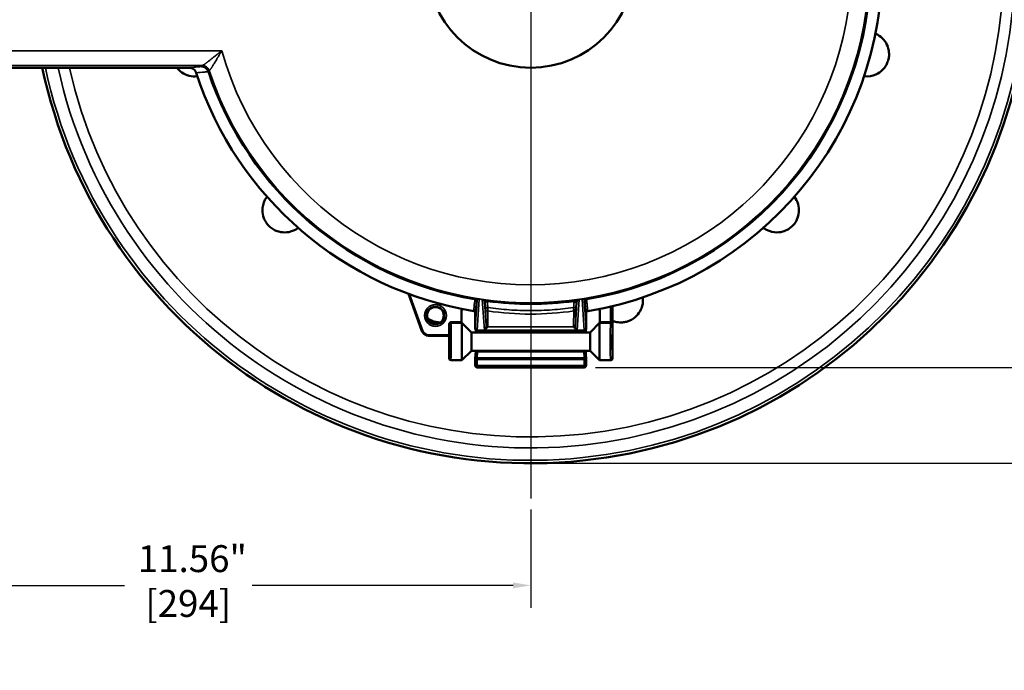
# Model space of a CAD drawing. Units: inches. Extents: x 0.4 to 66.2, y 0.4 to 51.1.
# Drawn here: x 14.4 to 31.1, y 27.9 to 38.9 of the extents above; entities that cross this region are included whole.
import ezdxf

# ---------------------------------------------------------------- set-up
doc = ezdxf.new("R2010")
doc.units = ezdxf.units.IN
doc.header["$LTSCALE"] = 3.030303
doc.header["$MEASUREMENT"] = 0
for name, color, linetype, lineweight in [('Center Mark (ANSI)', 7, 'Continuous', 25), ('Dimension (ANSI)', 7, 'Continuous', 25), ('Visible (ANSI)', 7, 'Continuous', 50), ('Visible Narrow (ANSI)', 7, 'Continuous', 35)]:
    doc.layers.add(name, color=color, linetype=linetype, lineweight=lineweight)
doc.styles.add('Note Text (ANSI)', font='tahoma.ttf')
doc.dimstyles.new('Default (ANSI)', dxfattribs={"dimscale": 3.030303, "dimtxt": 0.15, "dimasz": 0.098425, "dimexe": 0.125, "dimexo": 0.0625, "dimgap": 0.031496, "dimtad": 0, "dimtih": 1, "dimtoh": 1, "dimrnd": 1e-08, "dimzin": 4, "dimdsep": 46, "dimtxsty": 'Note Text (ANSI)', "dimcen": 0.09, "dimdle": 0.393701, "dimclrd": 256, "dimclre": 256, "dimclrt": 256, "dimadec": 0, "dimazin": 1, "dimtfac": 1, "dimtofl": 0, "dimtmove": 0, "dimatfit": 3, "dimfxl": 1, "dimtolj": 1, "dimtzin": 4, "dimlwd": -1, "dimlwe": -1, "dimarcsym": 0})

# ---------------------------------------------------------------- blocks, each defined once
blk = doc.blocks.new('*D19')
at = {"layer": 'Defpoints', "color": 0, "transparency": 16777216}
for p in [(23.828, 46.699), (23.979, 33.002), (34.326, 33.002)]:
    blk.add_point(p, dxfattribs=at)
at = {"layer": 'Dimension (ANSI)', "transparency": 16777216}
for p, q in [((24.017, 46.699), (34.705, 46.699)), ((34.326, 46.401), (34.326, 40.627)), ((34.326, 33.301), (34.326, 39.075)), ((24.169, 33.002), (34.705, 33.002))]:
    blk.add_line(p, q, dxfattribs=at)
for points in [[(34.277, 46.401), (34.376, 46.401), (34.326, 46.699)], [(34.277, 33.301), (34.376, 33.301), (34.326, 33.002)]]:
    blk.add_solid(points, dxfattribs=at)
at = {"layer": 'Dimension (ANSI)', "transparency": 16777216, "insert": (34.326, 39.851), "char_height": 0.45455, "attachment_point": 5, "style": 'Note Text (ANSI)'}
blk.add_mtext('\\A1; 13.70"\\P[348]', dxfattribs=at)
blk = doc.blocks.new('*D20')
at = {"layer": 'Defpoints', "color": 0, "transparency": 16777216}
for p in [(23.074, 48.252), (23.074, 31.382), (37.636, 31.382)]:
    blk.add_point(p, dxfattribs=at)
at = {"layer": 'Dimension (ANSI)', "transparency": 16777216}
for p, q in [((23.263, 48.252), (38.015, 48.252)), ((37.636, 47.953), (37.636, 40.593)), ((37.636, 31.68), (37.636, 39.04)), ((23.263, 31.382), (38.015, 31.382))]:
    blk.add_line(p, q, dxfattribs=at)
for points in [[(37.586, 47.953), (37.686, 47.953), (37.636, 48.252)], [(37.586, 31.68), (37.686, 31.68), (37.636, 31.382)]]:
    blk.add_solid(points, dxfattribs=at)
at = {"layer": 'Dimension (ANSI)', "transparency": 16777216, "insert": (37.636, 39.817), "char_height": 0.45455, "attachment_point": 5, "style": 'Note Text (ANSI)'}
blk.add_mtext('\\A1; \\fTahoma|b0|i0;\\H0.4545;16.87" DIA\\P[428]', dxfattribs=at)
blk = doc.blocks.new('*D21')
at = {"layer": 'Defpoints', "color": 0, "transparency": 16777216}
for p in [(11.511, 37.958), (23.074, 30.789), (11.511, 29.318)]:
    blk.add_point(p, dxfattribs=at)
at = {"layer": 'Dimension (ANSI)', "transparency": 16777216}
for p, q in [((11.511, 37.769), (11.511, 28.939)), ((23.074, 30.599), (23.074, 28.939)), ((11.81, 29.318), (16.21, 29.318)), ((22.776, 29.318), (18.367, 29.318))]:
    blk.add_line(p, q, dxfattribs=at)
for points in [[(11.81, 29.368), (11.81, 29.268), (11.511, 29.318)], [(22.776, 29.368), (22.776, 29.268), (23.074, 29.318)]]:
    blk.add_solid(points, dxfattribs=at)
at = {"layer": 'Dimension (ANSI)', "transparency": 16777216, "insert": (17.288, 29.998), "char_height": 0.45455, "attachment_point": 2, "style": 'Note Text (ANSI)'}
blk.add_mtext('\\A1; \\fTahoma|b0|i0;\\H0.4545;11.56"\\P[294]', dxfattribs=at)

msp = doc.modelspace()

# ---------------------------------------------------------------- linework, layer by layer
at = {"layer": 'Center Mark (ANSI)', "linetype": 'Continuous'}
msp.add_line((23.074, 48.81), (23.074, 30.789), dxfattribs=at)
at = {"layer": 'Visible (ANSI)'}
for p, q in [((13.362, 38.067), (17.3, 38.067)), ((21.236, 33.616), (21.007, 34.245)), ((21.904, 33.771), (21.904, 33.956)), ((22.11, 33.953), (22.11, 33.953)), ((24.037, 33.953), (24.037, 33.953)), ((24.244, 33.771), (24.244, 33.956)), ((24.453, 33.771), (24.453, 34.027)), ((22.136, 33.655), (22.136, 33.921)), ((24.011, 33.655), (24.011, 33.921)), ((21.694, 33.543), (21.694, 33.726)), ((22.072, 33.592), (21.904, 33.759)), ((21.912, 33.751), (21.912, 33.122)), ((22.168, 33.624), (23.98, 33.624)), ((22.168, 33.624), (22.168, 33.624)), ((23.98, 33.624), (23.98, 33.624)), ((24.076, 33.592), (24.244, 33.759)), ((24.236, 33.122), (24.236, 33.751)), ((24.454, 33.152), (24.454, 33.725)), ((21.664, 33.537), (21.348, 33.537)), ((21.694, 33.152), (21.694, 33.507)), ((22.072, 33.282), (22.072, 33.592)), ((24.076, 33.592), (22.072, 33.592)), ((24.076, 33.592), (24.076, 33.282)), ((22.072, 33.282), (21.912, 33.122)), ((24.076, 33.282), (22.072, 33.282)), ((24.076, 33.282), (24.236, 33.122)), ((21.724, 33.122), (21.912, 33.122)), ((22.143, 33.236), (22.137, 33.137)), ((22.137, 33.135), (22.137, 33.034)), ((24.004, 33.236), (24.01, 33.137)), ((24.01, 33.135), (24.01, 33.034)), ((24.424, 33.122), (24.236, 33.122)), ((22.168, 33.002), (23.979, 33.002))]:
    msp.add_line(p, q, dxfattribs=at)
for centre, radius in [((23.074, 39.817), 1.75), ((21.464, 33.879), 0.142)]:
    msp.add_circle(centre, radius, dxfattribs=at)
for centre, radius, start, end in [((23.074, 39.817), 8.435, 191.9741, 168.0259), ((23.074, 39.817), 5.942, 279.3328, 82.4853), ((23.074, 39.817), 5.741, 279.4631, 82.4188), ((23.074, 39.817), 5.608, 195.1146, 195.1149), ((23.066, 39.814), 5.618, 197.6224821660186, 197.6225206237594), ((23.074, 39.817), 5.942, 198.0058, 260.6672), ((23.074, 39.817), 5.741, 198.4429, 260.5369), ((23.074, 39.816), 5.741, 260.5369, 260.5371), ((23.074, 39.817), 5.741, 262.651, 277.349), ((23.074, 39.817), 5.742, 279.4629, 279.4631), ((22.168, 33.135), 0.0313, 176.3827, 180), ((23.979, 33.135), 0.0313, 0, 3.6173), ((22.168, 33.034), 0.0313, 180, 270), ((23.979, 33.034), 0.0313, 270, 0)]:
    msp.add_arc(centre, radius, start, end, dxfattribs=at)
for centre, major_axis, ratio, start_param, end_param in [((17.422, 37.979), (-0.008, 0.0245), 0.014976, 4.741899, 4.763576), ((17.628, 38), (-0.0064, 0.0193), 0.022059, 1.51558, 1.544676), ((22.125, 34.123), (-0.0277, 0.0145), 0.995488, 3.625628, 5.030122), ((22.335, 34.091), (-0.0287, -0.0124), 0.994667, 4.185021, 5.872875), ((22.339, 34.121), (-0.00523, 0.00067), 0.187272, 4.702961, 4.764741), ((23.808, 34.121), (-0.00523, -0.00067), 0.187274, 4.660037, 4.721816), ((23.812, 34.091), (-0.0287, 0.0124), 0.994667, 3.551903, 5.239757), ((24.023, 34.123), (-0.0277, -0.0145), 0.995488, 4.394656, 5.79915), ((21.934, 33.956), (-0.0123, 0.0274), 0.997953, 6.073321, 7.432244), ((24.214, 33.956), (0.0123, 0.0274), 0.997953, 5.134127, 6.493049), ((21.904, 33.771), (0, -0.02), 0.026186, 4.712389, 5.326134), ((22.136, 33.922), (0.00004, -0.00276), 0.028901, 1.079609, 1.425725), ((24.012, 33.924), (-0.00015, -0.00506), 0.039517, 5.146992, 5.354832), ((24.243, 33.771), (0, 0.02), 0.026186, 4.098644, 4.712389), ((22.168, 33.655), (0.0313, 0), 0.999657, 3.141593, 4.712389), ((23.98, 33.655), (-0.0313, 0), 0.999657, 1.570796, 3.141593), ((24.424, 33.725), (-0.03, -0.0002), 0.916135, 3.146811, 4.706102), ((24.454, 33.725), (-0.00001, -0.00161), 0.022768, 1.753931, 2.179056), ((21.705, 33.515), (0.0118, -0.001), 0.792624, 3.177011, 3.271802), ((21.705, 33.515), (0.0118, -0.001), 0.792624, 3.353319, 3.353606), ((24.424, 33.152), (0.0299, 0.0026), 0.999694, 4.626304, 6.197155)]:
    msp.add_ellipse(centre, major_axis=major_axis, ratio=ratio, start_param=start_param, end_param=end_param, dxfattribs=at)
for points, knots in [([(28.899, 38.64), (28.941, 38.623), (28.981, 38.596), (29.046, 38.533), (29.073, 38.497), (29.112, 38.414), (29.123, 38.371), (29.129, 38.301), (29.129, 38.273), (29.122, 38.224), (29.117, 38.202), (29.103, 38.158), (29.094, 38.136), (29.066, 38.084), (29.045, 38.057), (28.989, 37.999), (28.949, 37.971), (28.848, 37.926), (28.784, 37.916), (28.716, 37.922), (28.711, 37.922), (28.706, 37.923)], [-4.882044, -4.882044, -4.882044, -4.882044, -4.451537, -4.451537, -4.069258, -4.069258, -3.712303, -3.712303, -3.49442, -3.49442, -3.322886, -3.322886, -3.133415, -3.133415, -2.845803, -2.845803, -2.409519, -2.409519, -1.831685, -1.831685, -1.786848, -1.786848, -1.786848, -1.786848]), ([(17.441, 37.923), (17.395, 37.917), (17.348, 37.92), (17.26, 37.942), (17.218, 37.96), (17.148, 38.009), (17.12, 38.036), (17.097, 38.067)], [1.881655, 1.881655, 1.881655, 1.881655, 2.312162, 2.312162, 2.69444, 2.69444, 3.007687, 3.007687, 3.007687, 3.007687]), ([(17.303, 38.067), (17.309, 38.067), (17.316, 38.066), (17.329, 38.064), (17.335, 38.063), (17.353, 38.057), (17.365, 38.051), (17.388, 38.035), (17.397, 38.025), (17.412, 38.004), (17.418, 37.992), (17.422, 37.98)], [0.0000011, 0.0000011, 0.0000011, 0.0000011, 0.0480425, 0.0480425, 0.0870607, 0.0870607, 0.1527357, 0.1527357, 0.2154321, 0.2154321, 0.27479, 0.27479, 0.27479, 0.27479]), ([(17.627, 38.001), (17.623, 38.013), (17.617, 38.024), (17.602, 38.045), (17.592, 38.055), (17.571, 38.071), (17.559, 38.077), (17.534, 38.085), (17.522, 38.087), (17.509, 38.087), (17.509, 38.087), (17.509, 38.087)], [-0.3982007, -0.3982007, -0.3982007, -0.3982007, -0.3011149, -0.3011149, -0.1988716, -0.1988716, -0.0970135, -0.0970135, 0, 0, 0.0009366, 0.0009366, 0.0009366, 0.0009366]), ([(18.581, 35.489), (18.57, 35.511), (18.562, 35.534), (18.542, 35.602), (18.538, 35.651), (18.55, 35.762), (18.572, 35.822), (18.611, 35.878), (18.614, 35.882), (18.617, 35.886)], [-3.052414, -3.052414, -3.052414, -3.052414, -2.845803, -2.845803, -2.409519, -2.409519, -1.831685, -1.831685, -1.786848, -1.786848, -1.786848, -1.786848]), ([(27.53, 35.886), (27.558, 35.849), (27.58, 35.806), (27.604, 35.719), (27.609, 35.674), (27.601, 35.583), (27.59, 35.54), (27.56, 35.476), (27.546, 35.453), (27.515, 35.413), (27.5, 35.396), (27.466, 35.365), (27.447, 35.351), (27.397, 35.32), (27.365, 35.307), (27.288, 35.285), (27.24, 35.281), (27.129, 35.293), (27.069, 35.315), (27.013, 35.354), (27.009, 35.357), (27.005, 35.36)], [1.881655, 1.881655, 1.881655, 1.881655, 2.312162, 2.312162, 2.69444, 2.69444, 3.051395, 3.051395, 3.269278, 3.269278, 3.440813, 3.440813, 3.630284, 3.630284, 3.917896, 3.917896, 4.35418, 4.35418, 4.932013, 4.932013, 4.976851, 4.976851, 4.976851, 4.976851]), ([(19.143, 35.36), (19.106, 35.332), (19.063, 35.311), (18.976, 35.286), (18.931, 35.281), (18.84, 35.289), (18.797, 35.3), (18.733, 35.33), (18.71, 35.344), (18.67, 35.375), (18.654, 35.39), (18.622, 35.424), (18.608, 35.444), (18.591, 35.472), (18.586, 35.481), (18.581, 35.489)], [1.881655, 1.881655, 1.881655, 1.881655, 2.312162, 2.312162, 2.69444, 2.69444, 3.051395, 3.051395, 3.269278, 3.269278, 3.440813, 3.440813, 3.630284, 3.630284, 3.711284, 3.711284, 3.711284, 3.711284]), ([(24.968, 34.184), (24.974, 34.138), (24.971, 34.09), (24.948, 34.003), (24.93, 33.961), (24.878, 33.886), (24.847, 33.855), (24.789, 33.814), (24.765, 33.801), (24.718, 33.782), (24.697, 33.775), (24.652, 33.765), (24.628, 33.763), (24.569, 33.761), (24.536, 33.765), (24.487, 33.778), (24.47, 33.783), (24.453, 33.79)], [1.881655, 1.881655, 1.881655, 1.881655, 2.312162, 2.312162, 2.69444, 2.69444, 3.051395, 3.051395, 3.269278, 3.269278, 3.440813, 3.440813, 3.630284, 3.630284, 3.917896, 3.917896, 4.081725, 4.081725, 4.081725, 4.081725]), ([(22.11, 33.953), (22.114, 33.952), (22.117, 33.951), (22.123, 33.948), (22.126, 33.945), (22.131, 33.939), (22.133, 33.936), (22.135, 33.931), (22.136, 33.929), (22.136, 33.925), (22.136, 33.923), (22.136, 33.922)], [-0.07501773, -0.07501773, -0.07501773, -0.07501773, -0.05873289, -0.05873289, -0.04136026, -0.04136026, -0.0228661, -0.0228661, -0.01233448, -0.01233448, 0, 0, 0, 0]), ([(24.011, 33.922), (24.011, 33.923), (24.011, 33.925), (24.012, 33.929), (24.012, 33.931), (24.014, 33.936), (24.016, 33.939), (24.021, 33.945), (24.024, 33.948), (24.031, 33.951), (24.034, 33.952), (24.037, 33.953)], [-0.1250333, -0.1250333, -0.1250333, -0.1250333, -0.1044923, -0.1044923, -0.0869503, -0.0869503, -0.0561501, -0.0561501, -0.0271676, -0.0271676, 0, 0, 0, 0]), ([(24.455, 34.037), (24.454, 34.035), (24.453, 34.032), (24.453, 34.029), (24.453, 34.028), (24.453, 34.027)], [0.00585671, 0.00585671, 0.00585671, 0.00585671, 0.02444521, 0.02444521, 0.03111175, 0.03111175, 0.03111175, 0.03111175]), ([(21.543, 33.762), (21.53, 33.762), (21.516, 33.763), (21.481, 33.768), (21.459, 33.773), (21.415, 33.787), (21.393, 33.797), (21.357, 33.816), (21.342, 33.825), (21.329, 33.835)], [3.1620957, 3.1620957, 3.1620957, 3.1620957, 3.2692784, 3.2692784, 3.4408127, 3.4408127, 3.6302838, 3.6302838, 3.7724612, 3.7724612, 3.7724612, 3.7724612]), ([(21.694, 33.726), (21.694, 33.735), (21.697, 33.744), (21.709, 33.759), (21.716, 33.765), (21.723, 33.771)], [0, 0, 0, 0, 0.5, 0.5, 1, 1, 1, 1]), ([(24.453, 33.771), (24.453, 33.766), (24.453, 33.761), (24.453, 33.751), (24.453, 33.746), (24.453, 33.738), (24.453, 33.734), (24.454, 33.729), (24.454, 33.728), (24.454, 33.727)], [0, 0, 0, 0, 0.0388703, 0.0388703, 0.0788665, 0.0788665, 0.1181205, 0.1181205, 0.1453656, 0.1453656, 0.1453656, 0.1453656]), ([(21.348, 33.537), (21.335, 33.537), (21.322, 33.54), (21.298, 33.548), (21.286, 33.554), (21.265, 33.57), (21.256, 33.579), (21.244, 33.598), (21.239, 33.607), (21.236, 33.616)], [0, 0, 0, 0, 0.0980589, 0.0980589, 0.1970728, 0.1970728, 0.2959633, 0.2959633, 0.3704534, 0.3704534, 0.3704534, 0.3704534]), ([(21.904, 33.759), (21.905, 33.758), (21.906, 33.757), (21.908, 33.755), (21.91, 33.754), (21.911, 33.752), (21.912, 33.751), (21.912, 33.751)], [0.04048717, 0.04048717, 0.04048717, 0.04048717, 0.05340616, 0.05340616, 0.07153593, 0.07153593, 0.0896657, 0.0896657, 0.0896657, 0.0896657]), ([(22.145, 33.592), (22.145, 33.604), (22.145, 33.615), (22.144, 33.628), (22.144, 33.632), (22.144, 33.635)], [1.0854611, 1.0854611, 1.0854611, 1.0854611, 1.2191322, 1.2191322, 1.2870661, 1.2870661, 1.2870661, 1.2870661]), ([(24.004, 33.635), (24.004, 33.632), (24.004, 33.628), (24.003, 33.615), (24.003, 33.604), (24.002, 33.592)], [0.2931087, 0.2931087, 0.2931087, 0.2931087, 0.358842, 0.358842, 0.4953093, 0.4953093, 0.4953093, 0.4953093]), ([(24.236, 33.751), (24.236, 33.751), (24.236, 33.752), (24.238, 33.754), (24.239, 33.755), (24.242, 33.757), (24.243, 33.758), (24.244, 33.759)], [0.0896657, 0.0896657, 0.0896657, 0.0896657, 0.10779546, 0.10779546, 0.12592523, 0.12592523, 0.13884422, 0.13884422, 0.13884422, 0.13884422]), ([(21.693, 33.514), (21.693, 33.517), (21.692, 33.52), (21.689, 33.525), (21.686, 33.528), (21.682, 33.532), (21.679, 33.534), (21.673, 33.536), (21.67, 33.537), (21.666, 33.537), (21.665, 33.537), (21.664, 33.537)], [0.0011562, 0.0011562, 0.0011562, 0.0011562, 0.0240898, 0.0240898, 0.0489312, 0.0489312, 0.073761, 0.073761, 0.0983066, 0.0983066, 0.1036544, 0.1036544, 0.1036544, 0.1036544]), ([(21.694, 33.543), (21.694, 33.54), (21.694, 33.538), (21.694, 33.533), (21.694, 33.53), (21.694, 33.525), (21.694, 33.523), (21.694, 33.519), (21.693, 33.516), (21.693, 33.515)], [0, 0, 0, 0, 0.01901472, 0.01901472, 0.03957745, 0.03957745, 0.06034441, 0.06034441, 0.07971635, 0.07971635, 0.07971635, 0.07971635]), ([(21.694, 33.507), (21.694, 33.507), (21.694, 33.507), (21.694, 33.507), (21.694, 33.508), (21.694, 33.508), (21.694, 33.508), (21.694, 33.509), (21.694, 33.509), (21.694, 33.51), (21.694, 33.51), (21.694, 33.511), (21.694, 33.512), (21.694, 33.513), (21.694, 33.514), (21.693, 33.514)], [0, 0, 0, 0, 0.00141364, 0.00141364, 0.00285389, 0.00285389, 0.00483329, 0.00483329, 0.00796836, 0.00796836, 0.0136878, 0.0136878, 0.02574792, 0.02574792, 0.04317383, 0.04317383, 0.04317383, 0.04317383]), ([(22.143, 33.236), (22.144, 33.244), (22.144, 33.254), (22.145, 33.272), (22.145, 33.276), (22.145, 33.282)], [0, 0, 0, 0, 0.1565194, 0.1565194, 0.2118179, 0.2118179, 0.2118179, 0.2118179]), ([(24.002, 33.282), (24.002, 33.278), (24.003, 33.274), (24.003, 33.256), (24.004, 33.245), (24.004, 33.236)], [1.3688829, 1.3688829, 1.3688829, 1.3688829, 1.4104459, 1.4104459, 1.5806093, 1.5806093, 1.5806093, 1.5806093])]:
    msp.add_open_spline(points, degree=3, knots=knots, dxfattribs=at)
for points in [[(17.382, 38.354), (17.382, 38.354), (17.382, 38.354), (17.382, 38.354)], [(17.303, 38.067), (17.302, 38.067), (17.301, 38.067), (17.3, 38.067)], [(24.455, 34.037), (24.455, 34.037), (24.455, 34.036), (24.454, 34.036)], [(21.694, 33.148), (21.694, 33.149), (21.694, 33.15), (21.694, 33.152)]]:
    msp.add_open_spline(points, degree=3, dxfattribs=at)
at = {"layer": 'Visible Narrow (ANSI)'}
for p, q in [((17.303, 38.354), (17.303, 38.354)), ((17.48, 38.354), (17.48, 38.354)), ((17.562, 38.354), (17.562, 38.354)), ((21.026, 34.238), (21.251, 33.622)), ((22.138, 33.662), (22.17, 34.134)), ((22.205, 34.157), (22.169, 33.632)), ((22.291, 33.632), (22.256, 34.149)), ((22.292, 34.105), (22.319, 33.708)), ((23.828, 33.708), (23.855, 34.105)), ((23.892, 34.149), (23.856, 33.632)), ((23.979, 33.632), (23.943, 34.157)), ((23.978, 34.134), (24.01, 33.662)), ((22.319, 33.708), (22.316, 33.941)), ((22.347, 33.956), (22.35, 33.724)), ((23.797, 33.724), (23.801, 33.956)), ((23.832, 33.941), (23.828, 33.708)), ((24.423, 33.771), (24.423, 34.016)), ((21.723, 33.771), (21.904, 33.771)), ((24.244, 33.771), (24.423, 33.771)), ((24.423, 33.771), (24.453, 33.771)), ((21.251, 33.622), (21.236, 33.616)), ((21.912, 33.751), (21.724, 33.751)), ((22.136, 33.655), (22.137, 33.655)), ((22.291, 33.632), (22.169, 33.632)), ((22.345, 33.687), (23.803, 33.687)), ((23.856, 33.632), (23.979, 33.632)), ((24.011, 33.655), (24.011, 33.655)), ((24.423, 33.751), (24.236, 33.751)), ((21.348, 33.553), (21.664, 33.553)), ((21.348, 33.553), (21.348, 33.537)), ((21.664, 33.553), (21.664, 33.537)), ((21.694, 33.507), (21.694, 33.152)), ((21.694, 33.507), (21.694, 33.507)), ((21.694, 33.152), (21.694, 33.152)), ((22.168, 33.135), (22.137, 33.135)), ((22.175, 33.263), (22.168, 33.164)), ((22.168, 33.164), (23.979, 33.164)), ((22.168, 33.135), (22.168, 33.164)), ((22.168, 33.135), (23.979, 33.135)), ((22.168, 33.135), (22.168, 33.034)), ((22.175, 33.263), (23.973, 33.263)), ((23.979, 33.164), (23.973, 33.263)), ((23.979, 33.135), (23.979, 33.164)), ((23.979, 33.034), (23.979, 33.135)), ((24.01, 33.135), (23.979, 33.135)), ((22.168, 33.034), (22.137, 33.034)), ((22.168, 33.034), (23.979, 33.034)), ((22.168, 33.002), (22.168, 33.034)), ((23.979, 33.002), (23.979, 33.034)), ((24.01, 33.034), (23.979, 33.034))]:
    msp.add_line(p, q, dxfattribs=at)
for radius in [0.185, 0.155, 0.142]:
    msp.add_circle((21.464, 33.879), radius, dxfattribs=at)
for centre, radius, start, end in [((23.074, 39.817), 8.385, 192.0465, 167.9535), ((23.074, 39.817), 8.175, 192.3615, 167.6385), ((23.074, 39.817), 7.989, 192.6535, 167.3465), ((23.074, 39.817), 5.722, 198.3032, 161.6968), ((23.074, 39.817), 5.421, 195.6487, 164.3513), ((23.074, 39.817), 5.969, 194.1831, 194.1837), ((23.074, 39.817), 5.585, 195.1781, 195.1783), ((23.074, 39.817), 5.579, 195.1961, 195.1963), ((23.074, 39.817), 5.549, 195.28, 195.2802), ((23.073, 39.816), 5.535, 195.3171, 195.3172), ((23.071, 39.816), 5.503, 195.4024, 195.4025), ((23.059, 39.812), 5.57, 196.3634408790574, 196.3634470946232), ((23.254, 39.869), 5.766, 196.3360551004277, 196.3360628786758), ((23.072, 39.816), 5.583, 197.2461541201343, 197.2461907926691), ((23.029, 39.803), 5.532, 197.1861315727592, 197.1861466292214), ((23.07, 39.815), 5.544, 196.9042, 196.9043), ((23.073, 39.816), 5.534, 196.7788, 196.7789), ((23.121, 39.83), 5.555, 196.4892870303168, 196.4892978970813)]:
    msp.add_arc(centre, radius, start, end, dxfattribs=at)
for centre, major_axis, ratio, start_param, end_param in [((17.937, 38.105), (-0.415, 0), 0.026177, 6.144551, 6.264327), ((17.522, 37.98), (-0.101, 0.073), 0.999479, 4.086964, 5.337814), ((17.526, 37.982), (-0.023, 0.123), 0.990074, 4.845002, 6.095845), ((17.924, 37.989), (-0.283, 0.03), 0.034427, 6.145278, 6.270076), ((22.139, 34.134), (-0.0202, 0.0238), 0.999411, 4.008835, 5.415943), ((22.205, 34.128), (0.0051, 0.0308), 0.388688, 0.028415, 0.399493), ((23.074, 39.478), (0, -5.392), 0.997671, 6.120905, 6.130551), ((23.216, 34.939), (2.408, 0), 0.35678, 4.2811, 4.304279), ((22.256, 34.12), (0.0048, 0.0309), 0.368975, 0.028168, 0.39583), ((22.323, 34.105), (0.0235, 0.0206), 0.999213, 0.720474, 2.421118), ((23.824, 34.105), (0.0235, -0.0206), 0.999213, 0.720474, 2.421118), ((22.932, 34.939), (2.408, 0), 0.35678, 5.120499, 5.143678), ((23.892, 34.12), (-0.0048, 0.0309), 0.368975, 5.887355, 6.255017), ((23.074, 39.478), (0, -5.392), 0.997671, 0.152634, 0.162281), ((23.943, 34.128), (-0.0051, 0.0308), 0.388688, 5.883692, 6.254771), ((24.009, 34.134), (-0.0202, -0.0238), 0.999411, 4.008835, 5.415943), ((22.345, 33.985), (-0.0311, -0.003), 0.964315, 4.500211, 6.184152), ((22.347, 33.941), (-0.0312, -0.0005), 0.499957, 4.704831, 6.252955), ((23.074, 39.079), (0, -5.175), 0.987961, 6.140539, 6.425832), ((23.802, 33.985), (0.0311, -0.003), 0.964315, 0.099034, 1.782974), ((23.801, 33.941), (0.0312, -0.0005), 0.499957, 0.03023, 1.578355), ((21.724, 33.771), (0, -0.02), 0.065465, 4.712389, 6.223448), ((24.424, 33.771), (0, -0.02), 0.065465, 4.712389, 5.871668), ((21.349, 33.658), (-0.0598, -0.0854), 0.99796, 5.673279, 6.893091), ((21.724, 33.721), (-0.0275, -0.012), 0.997875, 4.300481, 5.869714), ((21.694, 33.771), (0, 0.05), 0.026186, 2.712874, 3.081856), ((21.694, 33.437), (0, 0.285), 0.026186, 3.140307, 6.223448), ((21.724, 33.437), (0, -0.315), 0.023692, 0, 3.081856), ((22.137, 33.749), (0, 0.0938), 0.026186, 3.141593, 3.508112), ((22.168, 33.655), (0, -0.0313), 0.999657, 4.712389, 6.283185), ((22.169, 33.662), (-0.0312, 0.0021), 0.933302, 0.072962, 1.634377), ((22.168, 33.749), (0, -0.125), 0.019639, 0, 0.366519), ((22.172, 33.437), (0, 0.188), 0.03055, 5.685547, 6.283185), ((22.288, 33.709), (0.0029, -0.0568), 0.54916, 1.078987, 1.528397), ((22.345, 33.671), (-0.0296, 0.01), 0.479964, 4.872798, 6.077512), ((22.35, 33.708), (-0.0312, -0.0005), 0.499957, 4.704831, 6.252955), ((22.288, 33.725), (0.004, -0.086), 0.726154, 1.078279, 1.527689), ((23.86, 33.725), (-0.004, -0.086), 0.726154, 4.755496, 5.204906), ((23.797, 33.708), (0.0312, -0.0005), 0.499957, 0.03023, 1.578355), ((23.803, 33.671), (0.0296, 0.01), 0.479964, 0.205673, 1.410387), ((23.86, 33.709), (-0.0029, -0.0568), 0.54916, 4.754788, 5.204198), ((23.975, 33.437), (0, 0.188), 0.03055, 0, 0.597639), ((23.979, 33.662), (0.0312, 0.0021), 0.933302, 4.648808, 6.210223), ((23.98, 33.749), (0, -0.125), 0.019639, 5.916666, 6.283185), ((23.98, 33.655), (0, -0.0313), 0.999657, 0, 1.570796), ((24.011, 33.749), (0, 0.0938), 0.026186, 2.775074, 3.141593), ((24.424, 33.437), (0, 0.315), 0.023692, 0.059737, 3.141593), ((24.423, 33.771), (0, 0.02), 0.065465, 3.20133, 3.553109), ((24.423, 33.721), (-0.0275, 0.012), 0.997875, 3.555064, 5.124297), ((24.454, 33.437), (0, -0.285), 0.026186, 3.20133, 6.285941), ((24.453, 33.771), (0, -0.05), 0.026186, 0.059737, 0.425958), ((21.664, 33.507), (-0.0206, -0.0412), 0.998288, 2.907152, 3.604281), ((21.671, 33.553), (-0.0172, 0.065), 0.234625, 3.865678, 4.040802), ((22.172, 33.437), (0, 0.188), 0.03055, 3.534292, 3.739231), ((23.975, 33.437), (0, 0.188), 0.03055, 2.543954, 2.748894), ((22.168, 33.135), (-0.0312, 0.002), 0.923609, 4.770712, 6.283185), ((22.175, 33.234), (-0.0312, 0.002), 0.923609, 4.770712, 6.283185), ((23.973, 33.234), (0.0312, 0.002), 0.923609, 0, 1.512473), ((23.979, 33.135), (0.0312, 0.002), 0.923609, 0, 1.512473)]:
    msp.add_ellipse(centre, major_axis=major_axis, ratio=ratio, start_param=start_param, end_param=end_param, dxfattribs=at)
for points, knots in [([(13.359, 38.351), (14.108, 38.352), (14.857, 38.353), (16.355, 38.354), (17.105, 38.354), (17.854, 38.354)], [0, 0, 0, 0, 0.5, 0.5, 1, 1, 1, 1]), ([(17.526, 38.106), (17.53, 38.107), (17.536, 38.11), (17.544, 38.114), (17.545, 38.114), (17.546, 38.115), (17.547, 38.115), (17.55, 38.117), (17.553, 38.119), (17.557, 38.122), (17.558, 38.123), (17.56, 38.124), (17.561, 38.125), (17.565, 38.127), (17.568, 38.129), (17.572, 38.132), (17.574, 38.133), (17.576, 38.135), (17.578, 38.136), (17.581, 38.139), (17.585, 38.141), (17.589, 38.144), (17.591, 38.146), (17.594, 38.148), (17.596, 38.15), (17.6, 38.152), (17.604, 38.155), (17.608, 38.158), (17.61, 38.161), (17.613, 38.163), (17.616, 38.165), (17.627, 38.173), (17.638, 38.182), (17.65, 38.191), (17.653, 38.194), (17.656, 38.196), (17.659, 38.198), (17.671, 38.208), (17.684, 38.218), (17.697, 38.229), (17.7, 38.231), (17.702, 38.233), (17.705, 38.235), (17.719, 38.246), (17.733, 38.258), (17.747, 38.269), (17.749, 38.271), (17.751, 38.272), (17.753, 38.274), (17.769, 38.286), (17.784, 38.299), (17.8, 38.311), (17.801, 38.312), (17.802, 38.313), (17.803, 38.314), (17.812, 38.321), (17.82, 38.327), (17.828, 38.334), (17.833, 38.338), (17.837, 38.341), (17.841, 38.344), (17.845, 38.348), (17.85, 38.351), (17.854, 38.354)], [0.0000016, 0.0000016, 0.0000016, 0.0000016, 0.1122356, 0.1122356, 0.1122356, 0.125, 0.125, 0.125, 0.1699159, 0.1699159, 0.1699159, 0.1875, 0.1875, 0.1875, 0.2287253, 0.2287253, 0.2287253, 0.25, 0.25, 0.25, 0.2887139, 0.2887139, 0.2887139, 0.3125, 0.3125, 0.3125, 0.3498418, 0.3498418, 0.3498418, 0.375, 0.375, 0.375, 0.4749535, 0.4749535, 0.4749535, 0.5, 0.5, 0.5, 0.6034172, 0.6034172, 0.6034172, 0.625, 0.625, 0.625, 0.7341188, 0.7341188, 0.7341188, 0.75, 0.75, 0.75, 0.8666315, 0.8666315, 0.8666315, 0.875, 0.875, 0.875, 0.9375, 0.9375, 0.9375, 0.96875, 0.96875, 0.96875, 1, 1, 1, 1]), ([(17.644, 38.02), (17.646, 38.021), (17.65, 38.024), (17.655, 38.03), (17.656, 38.03), (17.656, 38.03), (17.656, 38.031), (17.659, 38.033), (17.661, 38.036), (17.664, 38.04), (17.664, 38.041), (17.665, 38.042), (17.666, 38.042), (17.668, 38.046), (17.67, 38.049), (17.673, 38.053), (17.674, 38.055), (17.675, 38.056), (17.676, 38.057), (17.679, 38.061), (17.681, 38.065), (17.684, 38.07), (17.685, 38.071), (17.686, 38.073), (17.687, 38.075), (17.69, 38.079), (17.693, 38.084), (17.696, 38.089), (17.697, 38.091), (17.699, 38.093), (17.7, 38.095), (17.707, 38.107), (17.715, 38.12), (17.723, 38.133), (17.725, 38.135), (17.726, 38.138), (17.728, 38.14), (17.732, 38.148), (17.737, 38.157), (17.742, 38.165), (17.746, 38.171), (17.749, 38.177), (17.753, 38.183), (17.754, 38.186), (17.756, 38.188), (17.757, 38.191), (17.766, 38.206), (17.776, 38.222), (17.785, 38.238), (17.786, 38.24), (17.787, 38.242), (17.789, 38.244), (17.799, 38.261), (17.809, 38.278), (17.819, 38.295), (17.82, 38.296), (17.82, 38.298), (17.821, 38.299), (17.826, 38.308), (17.832, 38.317), (17.837, 38.326), (17.843, 38.336), (17.848, 38.345), (17.854, 38.354)], [0, 0, 0, 0, 0.11613, 0.11613, 0.11613, 0.125, 0.125, 0.125, 0.174609, 0.174609, 0.174609, 0.1875, 0.1875, 0.1875, 0.234073, 0.234073, 0.234073, 0.25, 0.25, 0.25, 0.294365, 0.294365, 0.294365, 0.3125, 0.3125, 0.3125, 0.355433, 0.355433, 0.355433, 0.375, 0.375, 0.375, 0.479887, 0.479887, 0.479887, 0.5, 0.5, 0.5, 0.5625, 0.5625, 0.5625, 0.607164, 0.607164, 0.607164, 0.625, 0.625, 0.625, 0.736604, 0.736604, 0.736604, 0.75, 0.75, 0.75, 0.867791, 0.867791, 0.867791, 0.875, 0.875, 0.875, 0.9375, 0.9375, 0.9375, 1, 1, 1, 1]), ([(17.526, 38.106), (16.893, 38.106), (16.261, 38.105), (15.628, 38.105), (14.875, 38.104), (14.121, 38.103), (13.367, 38.103)], [0, 0, 0, 0, 0.456357, 0.456357, 0.456357, 1, 1, 1, 1]), ([(17.3, 38.067), (17.336, 38.07), (17.372, 38.074), (17.409, 38.077), (17.442, 38.08), (17.475, 38.083), (17.509, 38.087)], [0, 0, 0, 0, 0.01051186, 0.01051186, 0.01051186, 0.02014532, 0.02014532, 0.02014532, 0.02014532]), ([(17.627, 38), (17.605, 37.998), (17.583, 37.996), (17.561, 37.994), (17.515, 37.989), (17.469, 37.984), (17.422, 37.98)], [0, 0, 0, 0, 0.00635, 0.00635, 0.00635, 0.01975447, 0.01975447, 0.01975447, 0.01975447]), ([(17.641, 38.019), (17.639, 38.017), (17.638, 38.015), (17.636, 38.013), (17.633, 38.009), (17.63, 38.005), (17.627, 38.001)], [0, 0, 0, 0, 0.00635, 0.00635, 0.00635, 0.01839702, 0.01839702, 0.01839702, 0.01839702]), ([(22.11, 33.953), (22.111, 33.958), (22.111, 33.964), (22.112, 33.969), (22.114, 33.99), (22.116, 34.012), (22.118, 34.033), (22.122, 34.073), (22.126, 34.113), (22.13, 34.153)], [0, 0, 0, 0, 0.0015875, 0.0015875, 0.0015875, 0.0079375, 0.0079375, 0.0079375, 0.0197249, 0.0197249, 0.0197249, 0.0197249]), ([(22.144, 34.165), (22.144, 34.165), (22.145, 34.166), (22.147, 34.166), (22.149, 34.166), (22.152, 34.166), (22.155, 34.166), (22.155, 34.166), (22.155, 34.166), (22.155, 34.166), (22.157, 34.166), (22.159, 34.165), (22.162, 34.165), (22.162, 34.165), (22.162, 34.165), (22.162, 34.165), (22.165, 34.165), (22.168, 34.165), (22.172, 34.164), (22.172, 34.164), (22.172, 34.164), (22.172, 34.164), (22.174, 34.164), (22.176, 34.164), (22.179, 34.163), (22.179, 34.163), (22.179, 34.163), (22.179, 34.163), (22.181, 34.163), (22.184, 34.163), (22.187, 34.162), (22.187, 34.162), (22.187, 34.162), (22.187, 34.162), (22.19, 34.162), (22.194, 34.161), (22.198, 34.161), (22.198, 34.161), (22.198, 34.161), (22.198, 34.161), (22.202, 34.16), (22.206, 34.159), (22.209, 34.159)], [0, 0, 0, 0, 0.25, 0.25, 0.25, 0.5, 0.5, 0.5, 0.500507, 0.500507, 0.500507, 0.625, 0.625, 0.625, 0.625584, 0.625584, 0.625584, 0.75, 0.75, 0.75, 0.750608, 0.750608, 0.750608, 0.8125, 0.8125, 0.8125, 0.813069, 0.813069, 0.813069, 0.875, 0.875, 0.875, 0.875462, 0.875462, 0.875462, 0.9375, 0.9375, 0.9375, 0.937749, 0.937749, 0.937749, 1, 1, 1, 1]), ([(22.205, 34.157), (22.203, 34.158), (22.202, 34.158), (22.2, 34.158), (22.198, 34.159), (22.197, 34.159), (22.196, 34.159), (22.194, 34.159), (22.193, 34.159), (22.192, 34.158), (22.191, 34.158), (22.19, 34.158), (22.19, 34.158), (22.187, 34.157), (22.185, 34.156), (22.183, 34.155), (22.18, 34.153), (22.178, 34.151), (22.176, 34.149), (22.172, 34.144), (22.171, 34.139), (22.17, 34.134)], [0, 0, 0, 0, 0.03125, 0.03125, 0.03125, 0.0625, 0.0625, 0.0625, 0.09375, 0.09375, 0.09375, 0.125, 0.125, 0.125, 0.25, 0.25, 0.25, 0.5, 0.5, 0.5, 1, 1, 1, 1]), ([(22.292, 34.105), (22.292, 34.108), (22.291, 34.112), (22.289, 34.116), (22.288, 34.119), (22.286, 34.122), (22.284, 34.126), (22.284, 34.126), (22.284, 34.126), (22.284, 34.127), (22.283, 34.128), (22.281, 34.13), (22.28, 34.131), (22.279, 34.132), (22.279, 34.133), (22.278, 34.134), (22.277, 34.135), (22.276, 34.136), (22.275, 34.137), (22.275, 34.137), (22.274, 34.138), (22.274, 34.138), (22.274, 34.138), (22.274, 34.138), (22.274, 34.138), (22.273, 34.139), (22.272, 34.14), (22.271, 34.141), (22.271, 34.141), (22.27, 34.141), (22.27, 34.142), (22.269, 34.142), (22.269, 34.142), (22.268, 34.143), (22.268, 34.143), (22.267, 34.143), (22.267, 34.144), (22.267, 34.144), (22.267, 34.144), (22.267, 34.144), (22.266, 34.144), (22.266, 34.144), (22.265, 34.145), (22.265, 34.145), (22.265, 34.145), (22.264, 34.145), (22.264, 34.145), (22.264, 34.145), (22.264, 34.146), (22.263, 34.146), (22.263, 34.146), (22.262, 34.147), (22.261, 34.147), (22.261, 34.147), (22.26, 34.148), (22.259, 34.148), (22.258, 34.149), (22.256, 34.149)], [0, 0, 0, 0, 0.260051, 0.260051, 0.260051, 0.5, 0.5, 0.5, 0.518763, 0.518763, 0.518763, 0.625, 0.625, 0.625, 0.6875, 0.6875, 0.6875, 0.75, 0.75, 0.75, 0.773709, 0.773709, 0.773709, 0.78125, 0.78125, 0.78125, 0.828125, 0.828125, 0.828125, 0.851562, 0.851562, 0.851562, 0.875, 0.875, 0.875, 0.890625, 0.890625, 0.890625, 0.894938, 0.894938, 0.894938, 0.914062, 0.914062, 0.914062, 0.925781, 0.925781, 0.925781, 0.931641, 0.931641, 0.931641, 0.951398, 0.951398, 0.951398, 0.970673, 0.970673, 0.970673, 1, 1, 1, 1]), ([(22.26, 34.151), (22.265, 34.15), (22.269, 34.149), (22.276, 34.148), (22.279, 34.148), (22.287, 34.146), (22.291, 34.145), (22.303, 34.143), (22.309, 34.142), (22.318, 34.14), (22.321, 34.139), (22.326, 34.137), (22.327, 34.137), (22.327, 34.136)], [0, 0, 0, 0, 0.0625, 0.0625, 0.125, 0.125, 0.25, 0.25, 0.5, 0.5, 0.75, 0.75, 1, 1, 1, 1]), ([(22.327, 34.136), (22.328, 34.135), (22.329, 34.135), (22.329, 34.134), (22.331, 34.132), (22.333, 34.129), (22.336, 34.127), (22.337, 34.125), (22.338, 34.124), (22.339, 34.122)], [0, 0, 0, 0, 0.0015875, 0.0015875, 0.0015875, 0.0079375, 0.0079375, 0.0079375, 0.01162414, 0.01162414, 0.01162414, 0.01162414]), ([(22.339, 34.122), (22.34, 34.117), (22.34, 34.111), (22.341, 34.106), (22.343, 34.084), (22.345, 34.062), (22.347, 34.04), (22.348, 34.032), (22.348, 34.024), (22.349, 34.015)], [0.00000019, 0.00000019, 0.00000019, 0.00000019, 0.0015875, 0.0015875, 0.0015875, 0.0079375, 0.0079375, 0.0079375, 0.01030734, 0.01030734, 0.01030734, 0.01030734]), ([(23.798, 34.015), (23.799, 34.021), (23.799, 34.026), (23.8, 34.032), (23.802, 34.054), (23.804, 34.076), (23.806, 34.098), (23.807, 34.106), (23.808, 34.114), (23.809, 34.122)], [0, 0, 0, 0, 0.0015875, 0.0015875, 0.0015875, 0.0079375, 0.0079375, 0.0079375, 0.01030716, 0.01030716, 0.01030716, 0.01030716]), ([(23.808, 34.122), (23.809, 34.123), (23.809, 34.124), (23.81, 34.124), (23.812, 34.127), (23.814, 34.129), (23.816, 34.132), (23.818, 34.133), (23.819, 34.134), (23.82, 34.136)], [0, 0, 0, 0, 0.0015875, 0.0015875, 0.0015875, 0.0079375, 0.0079375, 0.0079375, 0.01162414, 0.01162414, 0.01162414, 0.01162414]), ([(23.82, 34.136), (23.821, 34.137), (23.822, 34.137), (23.824, 34.138), (23.827, 34.139), (23.83, 34.14), (23.834, 34.141), (23.834, 34.141), (23.834, 34.141), (23.834, 34.141), (23.839, 34.142), (23.845, 34.143), (23.852, 34.145), (23.852, 34.145), (23.852, 34.145), (23.852, 34.145), (23.856, 34.145), (23.861, 34.146), (23.866, 34.147), (23.866, 34.147), (23.866, 34.147), (23.866, 34.147), (23.869, 34.148), (23.872, 34.148), (23.875, 34.149), (23.875, 34.149), (23.875, 34.149), (23.875, 34.149), (23.879, 34.149), (23.883, 34.15), (23.887, 34.151)], [0, 0, 0, 0, 0.25, 0.25, 0.25, 0.5, 0.5, 0.5, 0.500308, 0.500308, 0.500308, 0.75, 0.75, 0.75, 0.750347, 0.750347, 0.750347, 0.875, 0.875, 0.875, 0.875278, 0.875278, 0.875278, 0.9375, 0.9375, 0.9375, 0.937683, 0.937683, 0.937683, 1, 1, 1, 1]), ([(23.892, 34.149), (23.89, 34.148), (23.889, 34.148), (23.887, 34.147), (23.886, 34.147), (23.885, 34.146), (23.884, 34.146), (23.882, 34.145), (23.881, 34.144), (23.879, 34.143), (23.877, 34.141), (23.874, 34.139), (23.872, 34.137), (23.869, 34.133), (23.866, 34.13), (23.863, 34.126), (23.859, 34.119), (23.856, 34.112), (23.855, 34.105)], [0, 0, 0, 0, 0.03125, 0.03125, 0.03125, 0.0625, 0.0625, 0.0625, 0.125, 0.125, 0.125, 0.25, 0.25, 0.25, 0.5, 0.5, 0.5, 1, 1, 1, 1]), ([(23.938, 34.159), (23.942, 34.159), (23.946, 34.16), (23.95, 34.161), (23.953, 34.161), (23.957, 34.162), (23.96, 34.162), (23.96, 34.162), (23.96, 34.162), (23.96, 34.162), (23.964, 34.163), (23.966, 34.163), (23.969, 34.163), (23.969, 34.163), (23.969, 34.163), (23.969, 34.163), (23.971, 34.164), (23.974, 34.164), (23.975, 34.164), (23.975, 34.164), (23.976, 34.164), (23.976, 34.164), (23.979, 34.165), (23.983, 34.165), (23.985, 34.165), (23.985, 34.165), (23.985, 34.165), (23.985, 34.165), (23.988, 34.165), (23.99, 34.166), (23.992, 34.166), (23.992, 34.166), (23.992, 34.166), (23.992, 34.166), (23.996, 34.166), (23.999, 34.166), (24.001, 34.166), (24.001, 34.166), (24.001, 34.166), (24.001, 34.166), (24.002, 34.166), (24.003, 34.165), (24.004, 34.165)], [0, 0, 0, 0, 0.06225, 0.06225, 0.06225, 0.124537, 0.124537, 0.124537, 0.125, 0.125, 0.125, 0.186929, 0.186929, 0.186929, 0.1875, 0.1875, 0.1875, 0.24939, 0.24939, 0.24939, 0.25, 0.25, 0.25, 0.374415, 0.374415, 0.374415, 0.375, 0.375, 0.375, 0.499503, 0.499503, 0.499503, 0.5, 0.5, 0.5, 0.74973, 0.74973, 0.74973, 0.75, 0.75, 0.75, 1, 1, 1, 1]), ([(23.978, 34.134), (23.977, 34.139), (23.975, 34.144), (23.972, 34.149), (23.97, 34.151), (23.968, 34.153), (23.964, 34.155), (23.963, 34.156), (23.961, 34.157), (23.958, 34.158), (23.957, 34.158), (23.956, 34.158), (23.955, 34.158), (23.954, 34.159), (23.953, 34.159), (23.952, 34.159), (23.951, 34.159), (23.949, 34.159), (23.947, 34.158), (23.946, 34.158), (23.944, 34.158), (23.943, 34.157)], [0, 0, 0, 0, 0.5, 0.5, 0.5, 0.75, 0.75, 0.75, 0.875, 0.875, 0.875, 0.90625, 0.90625, 0.90625, 0.9375, 0.9375, 0.9375, 0.96875, 0.96875, 0.96875, 1, 1, 1, 1]), ([(24.018, 34.153), (24.018, 34.148), (24.019, 34.143), (24.019, 34.137), (24.021, 34.116), (24.024, 34.094), (24.026, 34.073), (24.03, 34.033), (24.034, 33.993), (24.037, 33.953)], [0, 0, 0, 0, 0.0015875, 0.0015875, 0.0015875, 0.0079375, 0.0079375, 0.0079375, 0.0197249, 0.0197249, 0.0197249, 0.0197249]), ([(22.316, 33.941), (22.316, 33.946), (22.316, 33.951), (22.315, 33.956), (22.315, 33.961), (22.315, 33.965), (22.315, 33.969), (22.315, 33.977), (22.315, 33.982), (22.314, 33.985)], [0, 0, 0, 0, 0.25, 0.25, 0.25, 0.5, 0.5, 0.5, 1, 1, 1, 1]), ([(22.349, 34.015), (22.349, 34.011), (22.349, 34.004), (22.348, 33.993), (22.348, 33.988), (22.348, 33.983), (22.348, 33.977), (22.347, 33.97), (22.347, 33.963), (22.347, 33.956)], [0, 0, 0, 0, 0.5, 0.5, 0.5, 0.75, 0.75, 0.75, 1, 1, 1, 1]), ([(22.349, 34.015), (22.409, 34.006), (22.469, 33.999), (22.59, 33.985), (22.651, 33.98), (22.832, 33.966), (23.074, 33.957), (23.316, 33.966), (23.497, 33.98), (23.557, 33.985), (23.678, 33.999), (23.738, 34.006), (23.798, 34.015)], [0, 0, 0, 0, 0.125, 0.125, 0.25, 0.25, 0.5, 0.75, 0.75, 0.875, 0.875, 1, 1, 1, 1]), ([(23.801, 33.956), (23.8, 33.971), (23.8, 33.983), (23.799, 33.993), (23.799, 33.998), (23.799, 34.003), (23.799, 34.007), (23.799, 34.01), (23.798, 34.013), (23.798, 34.015)], [0, 0, 0, 0, 0.499705, 0.499705, 0.499705, 0.75, 0.75, 0.75, 1, 1, 1, 1]), ([(23.833, 33.985), (23.833, 33.984), (23.833, 33.981), (23.833, 33.979), (23.833, 33.976), (23.833, 33.973), (23.832, 33.969), (23.832, 33.961), (23.832, 33.952), (23.832, 33.941)], [0, 0, 0, 0, 0.25, 0.25, 0.25, 0.5, 0.5, 0.5, 1, 1, 1, 1]), ([(24.442, 34.034), (24.44, 34.032), (24.438, 34.03), (24.431, 34.024), (24.427, 34.02), (24.423, 34.016)], [0.6057927, 0.6057927, 0.6057927, 0.6057927, 0.75, 0.75, 1, 1, 1, 1]), ([(24.453, 34.027), (24.453, 34.028), (24.452, 34.028), (24.451, 34.027), (24.449, 34.027), (24.447, 34.026), (24.444, 34.025), (24.441, 34.024), (24.438, 34.023), (24.434, 34.021), (24.431, 34.02), (24.427, 34.018), (24.423, 34.016)], [0.015711, 0.015711, 0.015711, 0.015711, 0.25, 0.25, 0.25, 0.5, 0.5, 0.5, 0.75, 0.75, 0.75, 1, 1, 1, 1]), ([(22.345, 33.687), (22.342, 33.68), (22.338, 33.674), (22.334, 33.668), (22.334, 33.668), (22.334, 33.668), (22.334, 33.668), (22.33, 33.662), (22.326, 33.657), (22.321, 33.653), (22.321, 33.653), (22.321, 33.653), (22.321, 33.653), (22.316, 33.648), (22.311, 33.644), (22.306, 33.641), (22.301, 33.638), (22.296, 33.635), (22.291, 33.632)], [0, 0, 0, 0, 0.244715, 0.244715, 0.244715, 0.25, 0.25, 0.25, 0.494109, 0.494109, 0.494109, 0.5, 0.5, 0.5, 0.75, 0.75, 0.75, 1, 1, 1, 1]), ([(22.317, 33.684), (22.315, 33.678), (22.314, 33.673), (22.31, 33.663), (22.308, 33.658), (22.301, 33.645), (22.296, 33.638), (22.291, 33.632)], [0, 0, 0, 0, 0.25, 0.25, 0.5, 0.5, 1, 1, 1, 1]), ([(23.803, 33.687), (23.806, 33.68), (23.809, 33.674), (23.813, 33.668), (23.813, 33.668), (23.813, 33.668), (23.813, 33.668), (23.817, 33.662), (23.822, 33.657), (23.826, 33.653), (23.826, 33.653), (23.827, 33.653), (23.827, 33.653), (23.831, 33.648), (23.836, 33.644), (23.841, 33.641), (23.846, 33.638), (23.851, 33.635), (23.856, 33.632)], [0, 0, 0, 0, 0.244715, 0.244715, 0.244715, 0.25, 0.25, 0.25, 0.494109, 0.494109, 0.494109, 0.5, 0.5, 0.5, 0.75, 0.75, 0.75, 1, 1, 1, 1]), ([(23.831, 33.684), (23.832, 33.678), (23.834, 33.673), (23.838, 33.663), (23.84, 33.658), (23.847, 33.645), (23.852, 33.638), (23.856, 33.632)], [0, 0, 0, 0, 0.25, 0.25, 0.5, 0.5, 1, 1, 1, 1]), ([(21.694, 33.152), (21.694, 33.144), (21.697, 33.136), (21.703, 33.13), (21.708, 33.125), (21.716, 33.122), (21.724, 33.122)], [0, 0, 0, 0, 0.5, 0.5, 0.5, 1, 1, 1, 1])]:
    msp.add_open_spline(points, degree=3, knots=knots, dxfattribs=at)
for points in [[(17.567, 38.354), (17.567, 38.354), (17.567, 38.354), (17.567, 38.354)], [(17.509, 38.087), (17.513, 38.093), (17.518, 38.099), (17.522, 38.105)], [(22.13, 34.153), (22.134, 34.157), (22.139, 34.161), (22.144, 34.165)], [(22.156, 34.123), (22.149, 34.055), (22.143, 33.988), (22.136, 33.921)], [(22.17, 34.134), (22.165, 34.13), (22.161, 34.126), (22.156, 34.123)], [(22.304, 34.091), (22.3, 34.096), (22.296, 34.1), (22.292, 34.105)], [(23.855, 34.105), (23.851, 34.1), (23.847, 34.096), (23.844, 34.091)], [(23.992, 34.123), (23.987, 34.126), (23.982, 34.13), (23.978, 34.134)], [(24.011, 33.921), (24.005, 33.988), (23.998, 34.055), (23.992, 34.123)], [(24.004, 34.165), (24.008, 34.161), (24.013, 34.157), (24.018, 34.153)], [(22.314, 33.985), (22.311, 34.021), (22.307, 34.056), (22.304, 34.091)], [(23.844, 34.091), (23.84, 34.056), (23.837, 34.021), (23.833, 33.985)], [(24.428, 34.031), (24.426, 34.026), (24.425, 34.021), (24.423, 34.016)]]:
    msp.add_open_spline(points, degree=3, dxfattribs=at)

# ---------------------------------------------------------------- dimensions: what is measured, and where the dimension line sits
at = {"layer": 'Dimension (ANSI)'}
for base, p1, p2, angle, text, override, picture, middle in [((37.636, 31.382), (23.074, 48.252), (23.074, 31.382), 90, ' \\fTahoma|b0|i0;\\H0.4545;<>" DIA\\X[428]', {"dimgap": 0.031496, "dimdec": 2, "dimpost": '\\X', "dimtol": 0, "dimlim": 0, "dimtp": 0, "dimtm": 0, "dimtdec": 2, "dimatfit": 1}, '*D20', (37.636, 39.817)), ((34.326, 33.002), (23.828, 46.699), (23.979, 33.002), 270, ' <>"\\X[348]', {"dimgap": 0.031496, "dimdec": 2, "dimpost": '\\X', "dimtol": 0, "dimlim": 0, "dimtp": 0, "dimtm": 0, "dimtdec": 2, "dimatfit": 1}, '*D19', (34.326, 39.851)), ((11.511, 29.318), (23.074, 30.789), (11.511, 37.958), 180, ' \\fTahoma|b0|i0;\\H0.4545;<>"\\X[294]', {"dimgap": 0.031496, "dimtih": 0, "dimtoh": 0, "dimdec": 2, "dimpost": '\\X', "dimtol": 0, "dimlim": 0, "dimtp": 0, "dimtm": 0, "dimtdec": 2, "dimatfit": 1, "dimtvp": -0.25}, '*D21', (17.288, 29.318))]:
    dim = msp.add_linear_dim(base=base, p1=p1, p2=p2, angle=angle, text=text, dimstyle='Default (ANSI)', override=override, dxfattribs=at)
    dim.commit()
    dim.dimension.update_dxf_attribs({"geometry": picture, "text_midpoint": middle, "dimtype": 160})

doc.saveas('drawing.dxf')
